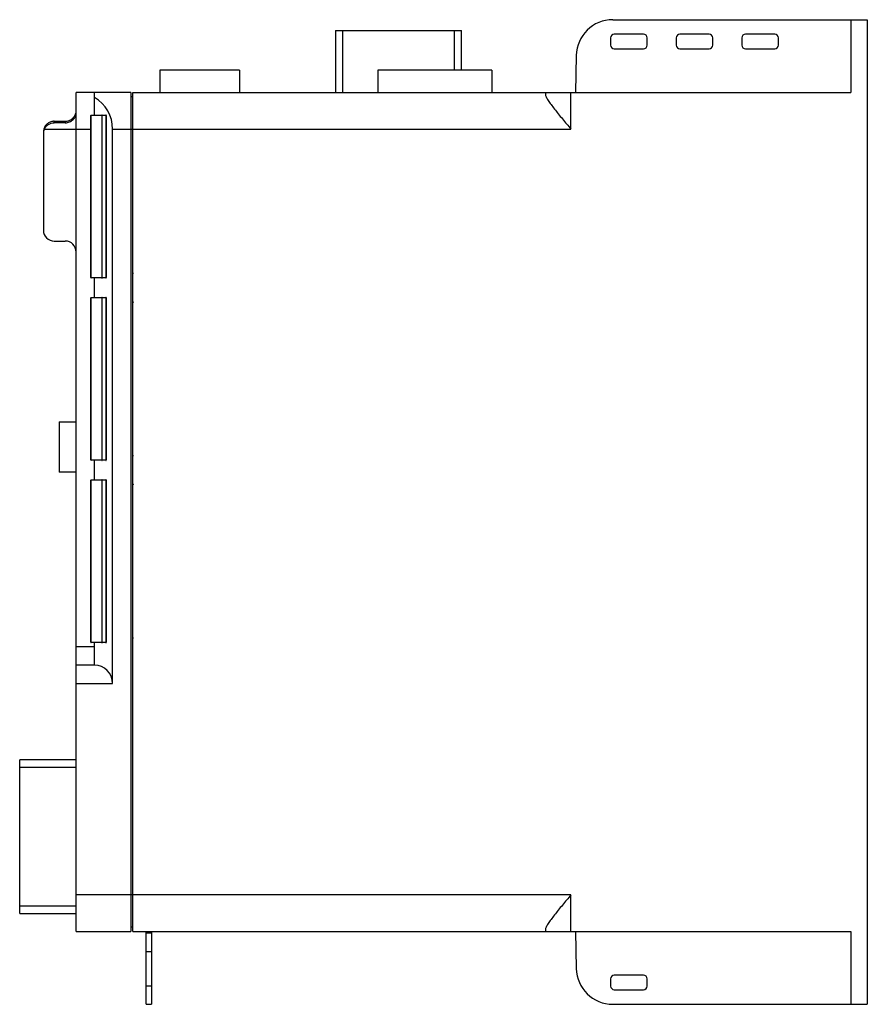
# Model space of a CAD drawing. Units: millimetres. Extents: x 33 to 266, y 73 to 343.
import ezdxf

# ---------------------------------------------------------------- set-up
doc = ezdxf.new("R2010")
doc.units = ezdxf.units.MM
doc.header["$LTSCALE"] = 27.094286
doc.layers.add('1', color=7, linetype='CONTINUOUS')
doc.layers.add('2', color=7, linetype='CONTINUOUS')

msp = doc.modelspace()

# ---------------------------------------------------------------- linework, layer by layer
at = {"layer": '1', "color": 7, "linetype": 'Continuous'}
for p, q in [((195.92, 342.83), (265.74, 342.83)), ((261.24, 342.83), (261.24, 322.83)), ((265.74, 342.83), (265.74, 72.83)), ((119.85, 339.83), (119.85, 322.83)), ((119.85, 339.83), (154.47, 339.83)), ((121.92, 322.83), (121.92, 339.83)), ((152.39, 339.83), (152.39, 328.98)), ((154.47, 328.98), (154.47, 339.83)), ((195.34, 337.83), (195.34, 335.83)), ((204.34, 338.83), (196.34, 338.83)), ((205.34, 335.83), (205.34, 337.83)), ((213.34, 337.83), (213.34, 335.83)), ((222.34, 338.83), (214.34, 338.83)), ((223.34, 335.83), (223.34, 337.83)), ((231.34, 337.83), (231.34, 335.83)), ((240.34, 338.83), (232.34, 338.83)), ((241.34, 335.83), (241.34, 337.83)), ((196.34, 334.83), (204.34, 334.83)), ((214.34, 334.83), (222.34, 334.83)), ((232.34, 334.83), (240.34, 334.83)), ((185.92, 333), (185.74, 322.83)), ((71.69, 328.98), (71.69, 322.83)), ((93.52, 328.98), (71.69, 328.98)), ((93.52, 328.98), (93.52, 322.83)), ((131.48, 328.98), (131.48, 322.83)), ((162.73, 328.98), (131.48, 328.98)), ((162.73, 328.98), (162.73, 322.83)), ((48.74, 92.83), (48.74, 322.83)), ((63.74, 322.83), (48.74, 322.83)), ((53.74, 316.64), (53.74, 322.83)), ((63.74, 322.83), (63.74, 92.83)), ((64.24, 321.63), (63.74, 321.63)), ((64.24, 92.83), (64.24, 322.83)), ((64.24, 322.83), (261.24, 322.83)), ((177.44, 322.83), (177.44, 322.36)), ((184.44, 312.83), (184.44, 322.83)), ((42.74, 314.55), (42.74, 314.99)), ((42.74, 314.99), (45.74, 314.99)), ((45.74, 314.55), (42.74, 314.55)), ((45.74, 314.99), (45.74, 314.55)), ((39.74, 311.52), (39.74, 285.11)), ((40.02, 312.83), (52.74, 312.83)), ((58.74, 160.83), (58.74, 312.83)), ((58.74, 312.83), (184.44, 312.83)), ((42.74, 282.11), (45.74, 282.11)), ((53.74, 266.64), (53.74, 272.01)), ((44.1, 232.51), (44.1, 218.71)), ((44.1, 232.51), (48.74, 232.51)), ((53.74, 216.64), (53.74, 222.01)), ((48.74, 218.71), (44.1, 218.71)), ((53.74, 170.83), (48.74, 170.83)), ((53.74, 165.83), (53.74, 172.01)), ((53.74, 165.83), (48.74, 165.83)), ((48.74, 160.83), (58.74, 160.83)), ((33.24, 97.73), (33.24, 139.83)), ((48.74, 139.83), (33.24, 139.83)), ((33.24, 137.83), (48.74, 137.83)), ((184.44, 102.83), (48.74, 102.83)), ((184.44, 92.83), (184.44, 102.83)), ((48.74, 99.73), (33.24, 99.73)), ((33.24, 97.73), (48.74, 97.73)), ((48.74, 92.83), (63.74, 92.83)), ((63.74, 94.03), (64.24, 94.03)), ((64.24, 92.83), (261.24, 92.83)), ((67.94, 72.83), (67.94, 92.83)), ((69.44, 92.33), (67.94, 92.33)), ((69.44, 92.83), (69.44, 72.83)), ((177.44, 93.29), (177.44, 92.83)), ((185.74, 92.83), (185.92, 82.65)), ((261.24, 92.83), (261.24, 72.83)), ((67.94, 87.33), (69.44, 87.33)), ((195.34, 79.83), (195.34, 77.83)), ((204.34, 80.83), (196.34, 80.83)), ((205.34, 77.83), (205.34, 79.83)), ((69.44, 77.83), (67.94, 77.83)), ((196.34, 76.83), (204.34, 76.83)), ((67.94, 72.83), (69.44, 72.83)), ((195.92, 72.83), (265.74, 72.83))]:
    msp.add_line(p, q, dxfattribs=at)
for centre, radius, start, end in [((195.92, 332.83), 10, 90, 179), ((196.34, 337.83), 1, 90, 180), ((204.34, 337.83), 1, 0, 90), ((214.34, 337.83), 1, 90, 180), ((222.34, 337.83), 1, 0, 90), ((232.34, 337.83), 1, 90, 180), ((240.34, 337.83), 1, 0, 90), ((196.34, 335.83), 1, 180, 270), ((204.34, 335.83), 1, 270, 360), ((214.34, 335.83), 1, 180, 270), ((222.34, 335.83), 1, 270, 360), ((232.34, 335.83), 1, 180, 270), ((240.34, 335.83), 1, 270, 360), ((42.74, 285.11), 3, 180, 270), ((45.74, 279.11), 3, 0, 90), ((195.92, 82.83), 10, 181, 270), ((196.34, 79.83), 1, 90, 180), ((204.34, 79.83), 1, 0, 90), ((196.34, 77.83), 1, 180, 270), ((204.34, 77.83), 1, 270, 360)]:
    msp.add_arc(centre, radius, start, end, dxfattribs=at)
for centre, major_axis, ratio, start_param, end_param in [((48.74, 312.83), (10, 0), 1, 0, 1.047198), ((42.74, 311.97), (0, -3.07), 0.97636, -1.854065, -1.570796), ((42.74, 311.52), (0, 3.07), 0.97636, 1.133384, 1.570796), ((53.74, 160.83), (5, 0), 1, 0, 1.570796)]:
    msp.add_ellipse(centre, major_axis=major_axis, ratio=ratio, start_param=start_param, end_param=end_param, dxfattribs=at)
for points, knots in [([(177.44, 322.36), (177.44, 322.26), (177.49, 322.01), (177.73, 321.45), (178.23, 320.62), (179.01, 319.52), (179.95, 318.29), (180.99, 316.98), (182.5, 315.15), (183.66, 313.76), (184.44, 312.83)], [0, 0, 0, 0, 0.026931, 0.062024, 0.154599, 0.270353, 0.4019, 0.543902, 0.69263, 1, 1, 1, 1]), ([(45.74, 314.99), (46.09, 314.99), (46.81, 315.11), (47.73, 315.64), (48.41, 316.43), (48.65, 317.07), (48.7, 317.39)], [0, 0, 0, 0, 0.257679, 0.513202, 0.762548, 1, 1, 1, 1]), ([(45.74, 314.55), (46.14, 314.55), (46.93, 314.71), (47.93, 315.36), (48.58, 316.29), (48.74, 317.01), (48.74, 317.36)], [0, 0, 0, 0, 0.262942, 0.522616, 0.771546, 1, 1, 1, 1]), ([(42.74, 314.99), (42.42, 314.99), (41.77, 314.88), (40.9, 314.44), (40.22, 313.73), (39.95, 313.13), (39.86, 312.83)], [0, 0, 0, 0, 0.250437, 0.500113, 0.749644, 1, 1, 1, 1]), ([(40.02, 312.83), (40.14, 313.08), (40.45, 313.57), (41.1, 314.13), (41.89, 314.48), (42.46, 314.55), (42.74, 314.55)], [0, 0, 0, 0, 0.250259, 0.499862, 0.749643, 1, 1, 1, 1]), ([(184.44, 102.83), (183.66, 101.89), (182.5, 100.5), (180.99, 98.67), (179.95, 97.36), (179.01, 96.13), (178.23, 95.03), (177.73, 94.2), (177.49, 93.64), (177.44, 93.39), (177.44, 93.29)], [0, 0, 0, 0, 0.30737, 0.456098, 0.5981, 0.729647, 0.845401, 0.937976, 0.973069, 1, 1, 1, 1])]:
    msp.add_open_spline(points, degree=3, knots=knots, dxfattribs=at)
at = {"layer": '2', "color": 7, "linetype": 'Continuous'}
for p, q in [((52.74, 316.48), (52.74, 272.17)), ((52.74, 316.48), (52.79, 316.48)), ((55.74, 316.53), (52.79, 316.48)), ((52.79, 272.17), (52.79, 316.48)), ((52.89, 316.63), (56.85, 316.7)), ((55.74, 316.53), (55.74, 272.12)), ((55.74, 316.53), (55.84, 316.53)), ((56.85, 316.55), (55.84, 316.53)), ((55.84, 272.12), (55.84, 316.53)), ((56.85, 316.55), (56.85, 272.1)), ((56.85, 316.55), (57, 316.55)), ((57, 316.55), (57, 272.1)), ((52.79, 272.17), (52.74, 272.17)), ((52.79, 272.17), (55.74, 272.12)), ((56.85, 271.95), (52.89, 272.02)), ((55.84, 272.12), (55.74, 272.12)), ((55.84, 272.12), (56.85, 272.1)), ((57, 272.1), (56.85, 272.1)), ((52.74, 266.48), (52.74, 222.17)), ((52.74, 266.48), (52.79, 266.48)), ((55.74, 266.53), (52.79, 266.48)), ((52.79, 222.17), (52.79, 266.48)), ((52.89, 266.63), (56.85, 266.7)), ((55.74, 266.53), (55.74, 222.12)), ((55.74, 266.53), (55.84, 266.53)), ((56.85, 266.55), (55.84, 266.53)), ((55.84, 222.12), (55.84, 266.53)), ((56.85, 266.55), (56.85, 222.1)), ((56.85, 266.55), (57, 266.55)), ((57, 266.55), (57, 222.1)), ((52.79, 222.17), (52.74, 222.17)), ((52.79, 222.17), (55.74, 222.12)), ((56.85, 221.95), (52.89, 222.02)), ((55.84, 222.12), (55.74, 222.12)), ((55.84, 222.12), (56.85, 222.1)), ((57, 222.1), (56.85, 222.1)), ((52.74, 216.48), (52.74, 172.17)), ((52.74, 216.48), (52.79, 216.48)), ((55.74, 216.53), (52.79, 216.48)), ((52.79, 172.17), (52.79, 216.48)), ((52.89, 216.63), (56.85, 216.7)), ((55.74, 216.53), (55.74, 172.12)), ((55.74, 216.53), (55.84, 216.53)), ((56.85, 216.55), (55.84, 216.53)), ((55.84, 172.12), (55.84, 216.53)), ((56.85, 216.55), (56.85, 172.1)), ((56.85, 216.55), (57, 216.55)), ((57, 216.55), (57, 172.1)), ((52.79, 172.17), (52.74, 172.17)), ((52.79, 172.17), (55.74, 172.12)), ((56.85, 171.95), (52.89, 172.02)), ((55.84, 172.12), (55.74, 172.12)), ((55.84, 172.12), (56.85, 172.1)), ((57, 172.1), (56.85, 172.1))]:
    msp.add_line(p, q, dxfattribs=at)
for centre, radius, start, end in [((52.89, 316.48), 0.15, 91, 180), ((56.85, 316.55), 0.15, 0, 90), ((65.73, 282.24), 9, 259.4022, 262.0854), ((52.89, 272.17), 0.15, 180, 269), ((56.85, 272.1), 0.15, 269, 360), ((52.89, 266.48), 0.15, 91, 180), ((56.85, 266.55), 0.15, 0, 90), ((65.73, 256.41), 9, 97.9149, 100.598), ((52.89, 222.17), 0.15, 180, 269), ((56.85, 222.1), 0.15, 269, 360), ((65.73, 232.24), 9, 259.4022, 262.0854), ((52.89, 216.48), 0.15, 91, 180), ((56.85, 216.55), 0.15, 0, 90), ((65.73, 206.41), 9, 97.9149, 100.598), ((65.73, 182.24), 9, 259.4022, 262.0854), ((52.89, 172.17), 0.15, 180, 269), ((56.85, 172.1), 0.15, 269, 360)]:
    msp.add_arc(centre, radius, start, end, dxfattribs=at)
for points, knots in [([(52.79, 316.48), (52.78, 316.5), (52.79, 316.53), (52.81, 316.58), (52.84, 316.62), (52.87, 316.63), (52.89, 316.63)], [0, 0, 0, 0, 0.28803, 0.555193, 0.790316, 1, 1, 1, 1]), ([(55.84, 316.68), (55.83, 316.68), (55.8, 316.67), (55.76, 316.63), (55.74, 316.59), (55.74, 316.55), (55.74, 316.53)], [0, 0, 0, 0, 0.209675, 0.444788, 0.711954, 1, 1, 1, 1]), ([(55.84, 316.53), (55.84, 316.55), (55.84, 316.58), (55.84, 316.61), (55.84, 316.63), (55.84, 316.65), (55.84, 316.67), (55.84, 316.67), (55.84, 316.68), (55.84, 316.68), (55.84, 316.68), (55.84, 316.68)], [0, 0, 0, 0, 0.382481, 0.555342, 0.706732, 0.830963, 0.923443, 0.956491, 0.980351, 0.994864, 1, 1, 1, 1]), ([(56.85, 316.7), (56.85, 316.7), (56.85, 316.7), (56.85, 316.69), (56.85, 316.69), (56.85, 316.68), (56.85, 316.67), (56.85, 316.65), (56.85, 316.63), (56.85, 316.59), (56.85, 316.57), (56.85, 316.55)], [0, 0, 0, 0, 0.005094, 0.019522, 0.043322, 0.076298, 0.168467, 0.292565, 0.443818, 0.616745, 1, 1, 1, 1]), ([(52.89, 272.02), (52.87, 272.02), (52.84, 272.03), (52.81, 272.07), (52.79, 272.12), (52.78, 272.15), (52.79, 272.17)], [0, 0, 0, 0, 0.209675, 0.444788, 0.711954, 1, 1, 1, 1]), ([(55.74, 272.12), (55.74, 272.1), (55.74, 272.07), (55.76, 272.02), (55.8, 271.98), (55.83, 271.97), (55.84, 271.97)], [0, 0, 0, 0, 0.288046, 0.555212, 0.790325, 1, 1, 1, 1]), ([(55.84, 271.97), (55.84, 271.97), (55.84, 271.97), (55.84, 271.97), (55.84, 271.98), (55.84, 271.99), (55.84, 272), (55.84, 272.02), (55.84, 272.04), (55.84, 272.07), (55.84, 272.1), (55.84, 272.12)], [0, 0, 0, 0, 0.005136, 0.01965, 0.043511, 0.07656, 0.169044, 0.293281, 0.444676, 0.617534, 1, 1, 1, 1]), ([(56.85, 272.1), (56.85, 272.08), (56.85, 272.06), (56.85, 272.02), (56.85, 272), (56.85, 271.98), (56.85, 271.97), (56.85, 271.96), (56.85, 271.96), (56.85, 271.96), (56.85, 271.95), (56.85, 271.95)], [0, 0, 0, 0, 0.382483, 0.555344, 0.706733, 0.830961, 0.923443, 0.956496, 0.98036, 0.994873, 1, 1, 1, 1]), ([(52.79, 266.48), (52.78, 266.5), (52.79, 266.53), (52.81, 266.58), (52.84, 266.62), (52.87, 266.63), (52.89, 266.63)], [0, 0, 0, 0, 0.28803, 0.555193, 0.790316, 1, 1, 1, 1]), ([(55.84, 266.68), (55.83, 266.68), (55.8, 266.67), (55.76, 266.63), (55.74, 266.59), (55.74, 266.55), (55.74, 266.53)], [0, 0, 0, 0, 0.209675, 0.444788, 0.711954, 1, 1, 1, 1]), ([(55.84, 266.53), (55.84, 266.55), (55.84, 266.58), (55.84, 266.61), (55.84, 266.63), (55.84, 266.65), (55.84, 266.67), (55.84, 266.67), (55.84, 266.68), (55.84, 266.68), (55.84, 266.68), (55.84, 266.68)], [0, 0, 0, 0, 0.382481, 0.555342, 0.706732, 0.830963, 0.923443, 0.956491, 0.980351, 0.994864, 1, 1, 1, 1]), ([(56.85, 266.7), (56.85, 266.7), (56.85, 266.7), (56.85, 266.69), (56.85, 266.69), (56.85, 266.68), (56.85, 266.67), (56.85, 266.65), (56.85, 266.63), (56.85, 266.59), (56.85, 266.57), (56.85, 266.55)], [0, 0, 0, 0, 0.005094, 0.019522, 0.043322, 0.076298, 0.168467, 0.292565, 0.443818, 0.616745, 1, 1, 1, 1]), ([(52.89, 222.02), (52.87, 222.02), (52.84, 222.03), (52.81, 222.07), (52.79, 222.12), (52.78, 222.15), (52.79, 222.17)], [0, 0, 0, 0, 0.209675, 0.444788, 0.711954, 1, 1, 1, 1]), ([(55.74, 222.12), (55.74, 222.1), (55.74, 222.07), (55.76, 222.02), (55.8, 221.98), (55.83, 221.97), (55.84, 221.97)], [0, 0, 0, 0, 0.288046, 0.555212, 0.790325, 1, 1, 1, 1]), ([(55.84, 221.97), (55.84, 221.97), (55.84, 221.97), (55.84, 221.97), (55.84, 221.98), (55.84, 221.99), (55.84, 222), (55.84, 222.02), (55.84, 222.04), (55.84, 222.07), (55.84, 222.1), (55.84, 222.12)], [0, 0, 0, 0, 0.005136, 0.01965, 0.043511, 0.07656, 0.169044, 0.293281, 0.444676, 0.617534, 1, 1, 1, 1]), ([(56.85, 222.1), (56.85, 222.08), (56.85, 222.06), (56.85, 222.02), (56.85, 222), (56.85, 221.98), (56.85, 221.97), (56.85, 221.96), (56.85, 221.96), (56.85, 221.96), (56.85, 221.95), (56.85, 221.95)], [0, 0, 0, 0, 0.382481, 0.555342, 0.706732, 0.830963, 0.923443, 0.956491, 0.980351, 0.994864, 1, 1, 1, 1]), ([(52.79, 216.48), (52.78, 216.5), (52.79, 216.53), (52.81, 216.58), (52.84, 216.62), (52.87, 216.63), (52.89, 216.63)], [0, 0, 0, 0, 0.28803, 0.555193, 0.790316, 1, 1, 1, 1]), ([(55.84, 216.68), (55.83, 216.68), (55.8, 216.67), (55.76, 216.63), (55.74, 216.59), (55.74, 216.55), (55.74, 216.53)], [0, 0, 0, 0, 0.209675, 0.444788, 0.711954, 1, 1, 1, 1]), ([(55.84, 216.53), (55.84, 216.55), (55.84, 216.58), (55.84, 216.61), (55.84, 216.63), (55.84, 216.65), (55.84, 216.67), (55.84, 216.67), (55.84, 216.68), (55.84, 216.68), (55.84, 216.68), (55.84, 216.68)], [0, 0, 0, 0, 0.382481, 0.555342, 0.706732, 0.830963, 0.923443, 0.956491, 0.980351, 0.994864, 1, 1, 1, 1]), ([(56.85, 216.7), (56.85, 216.7), (56.85, 216.7), (56.85, 216.69), (56.85, 216.69), (56.85, 216.68), (56.85, 216.67), (56.85, 216.65), (56.85, 216.63), (56.85, 216.59), (56.85, 216.57), (56.85, 216.55)], [0, 0, 0, 0, 0.005094, 0.019522, 0.043322, 0.076298, 0.168467, 0.292565, 0.443818, 0.616745, 1, 1, 1, 1]), ([(52.89, 172.02), (52.87, 172.02), (52.84, 172.03), (52.81, 172.07), (52.79, 172.12), (52.78, 172.15), (52.79, 172.17)], [0, 0, 0, 0, 0.209675, 0.444788, 0.711954, 1, 1, 1, 1]), ([(55.74, 172.12), (55.74, 172.1), (55.74, 172.07), (55.76, 172.02), (55.8, 171.98), (55.83, 171.97), (55.84, 171.97)], [0, 0, 0, 0, 0.288046, 0.555212, 0.790325, 1, 1, 1, 1]), ([(55.84, 171.97), (55.84, 171.97), (55.84, 171.97), (55.84, 171.97), (55.84, 171.98), (55.84, 171.99), (55.84, 172), (55.84, 172.02), (55.84, 172.04), (55.84, 172.07), (55.84, 172.1), (55.84, 172.12)], [0, 0, 0, 0, 0.005136, 0.01965, 0.043511, 0.07656, 0.169044, 0.293281, 0.444676, 0.617534, 1, 1, 1, 1]), ([(56.85, 172.1), (56.85, 172.08), (56.85, 172.06), (56.85, 172.02), (56.85, 172), (56.85, 171.98), (56.85, 171.97), (56.85, 171.96), (56.85, 171.96), (56.85, 171.96), (56.85, 171.95), (56.85, 171.95)], [0, 0, 0, 0, 0.382481, 0.555342, 0.706732, 0.830963, 0.923443, 0.956491, 0.980351, 0.994864, 1, 1, 1, 1])]:
    msp.add_open_spline(points, degree=3, knots=knots, dxfattribs=at)

doc.saveas('drawing.dxf')
